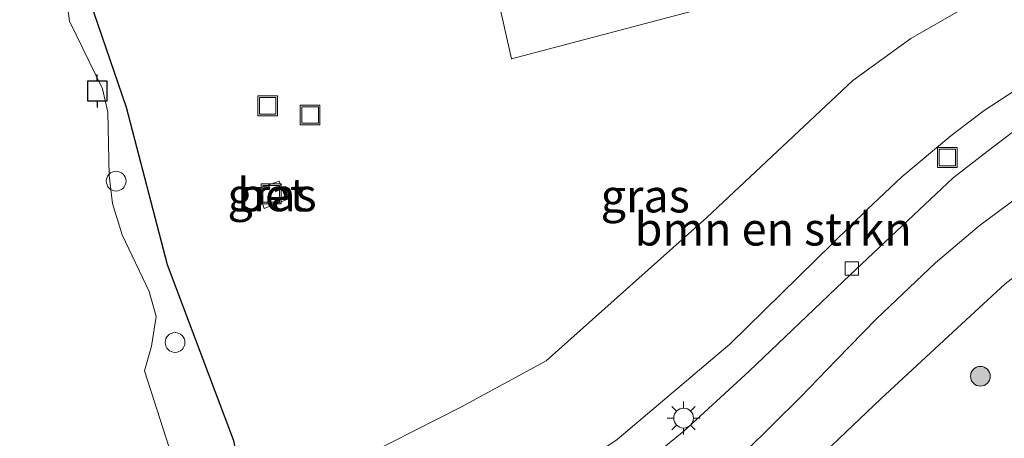
# Model space of a CAD drawing. Units: metres. Extents: x 229999 to 240002, y 581248 to 586195.
# Drawn here: x 235995 to 236070, y 581549 to 581581 of the extents above; entities that cross this region are included whole.
import ezdxf
from ezdxf.enums import TextEntityAlignment as Align

# ---------------------------------------------------------------- set-up
doc = ezdxf.new("R2010")
doc.units = ezdxf.units.M
doc.layers.get('0').update_dxf_attribs({"lineweight": 25})
for name, color, linetype, lineweight in [('B-ME-AL-OVERIG-S-B1', 7, 'Continuous', 18), ('B-ME-GR-BOMENSTRUIKEN-GV-B6', 93, 'Continuous', 18), ('B-ME-GR-BOOM-S-B1', 93, 'Continuous', 18), ('B-ME-GW-INSTEEKWATERGANG-L-B1', 10, 'Continuous', 25), ('B-ME-IE-GRASLAND-GV-B6', 93, 'Continuous', 18), ('B-ME-IE-INRICHTINGSELEMENT-S-B1', 253, 'Continuous', 18), ('B-ME-IE-MEUBILAIR_WEGMEUBILAIR-LICHTMAST-S-B1', 8, 'Continuous', 18), ('B-ME-OB-WATERLIJN-L-B1', 133, 'OB-WATERLIJN', 18), ('B-ME-OG-WATER-GV-B6', 153, 'Continuous', 18), ('B-ME-VH-VERH_SOORT-BETON-OVERIG-GV-B6', 8, 'IE-TERREINAFSCHEIDING-NATUURLIJK-HOUTWAL', 18), ('B-ME-VH-VERH_SOORT-BITUMEN-GV-B6', 8, 'IE-TERREINAFSCHEIDING-NATUURLIJK-HOUTWAL', 18), ('B-ME-VH-VERH_SOORT-KLINKERS-GV-B6', 8, 'IE-TERREINAFSCHEIDING-NATUURLIJK-HOUTWAL', 18), ('B-ME-VV-AFMEERCONSTRUCTIE-S-B1', 10, 'Continuous', 25), ('B-ME-VV-KOLK-S-B1', 8, 'Continuous', 18), ('B-ME-VW-MARKERING-STREEP-015-L-B1', 7, 'Continuous', 18)]:
    doc.layers.add(name, color=color, linetype=linetype, lineweight=lineweight)
doc.styles.add('NLCS-ISO', font='NLCS-ISO.TTF')
doc.linetypes.add('IE-TERREINAFSCHEIDING-NATUURLIJK-HOUTWAL', pattern='A,7,-1.5,[67,NLCS.SHX,S=0.75,R=45,X=0,Y=0],-1.5,7,-1.5,[70,NLCS.SHX,S=0.75,R=0,X=0,Y=0],-1.5', length=20)
doc.linetypes.add('OB-WATERLIJN', pattern='A,10,[32,NLCS.SHX,S=2,R=0,X=0,Y=0],-12', length=22)

# ---------------------------------------------------------------- blocks, each defined once
blk = doc.blocks.new('meerpaal')
for p, q in [((0.75, 0.75), (-0.75, 0.75)), ((-0.75, 0.75), (-0.75, -0.75)), ((0.75, -0.75), (0.75, 0.75)), ((-0.75, 0), (-1.25, 0)), ((0.75, 0), (1.25, 0)), ((-0.75, -0.75), (0.75, -0.75))]:
    blk.add_line(p, q)
blk = doc.blocks.new('put')
for p, q in [((0.75, 0.75), (-0.75, 0.75)), ((-0.75, 0.75), (-0.75, -0.75)), ((0.75, -0.75), (0.75, 0.75)), ((-0.75, -0.75), (0.75, -0.75))]:
    blk.add_line(p, q)
blk.add_lwpolyline([(-0.625, 0.625), (0.625, 0.625), (0.625, -0.625), (-0.625, -0.625)], close=True)
blk = doc.blocks.new('dtb')
blk.add_circle((0, 0), 0.75)
blk = doc.blocks.new('boom')
blk.add_hatch(color=256).paths.add_polyline_path([(-0.75, 0, 1), (0.75, 0, 1)])
blk.add_circle((0, 0), 0.75)
blk = doc.blocks.new('kolk')
blk.add_lwpolyline([(-0.5, -0.5), (0.5, -0.5), (0.5, 0.5), (-0.5, 0.5)], close=True)
blk = doc.blocks.new('lantaarnpaal')
for p, q in [((-0.884, 0.884), (-0.53, 0.53)), ((0, 0.75), (0, 1.25)), ((0.53, 0.53), (0.884, 0.884)), ((-0.75, 0), (-1.25, 0)), ((0.75, 0), (1.25, 0)), ((-0.53, -0.53), (-0.884, -0.884)), ((0.53, -0.53), (0.884, -0.884)), ((0, -0.75), (0, -1.25))]:
    blk.add_line(p, q)
blk.add_circle((0, 0), 0.75)

msp = doc.modelspace()

# ---------------------------------------------------------------- linework, layer by layer
at = {"layer": 'B-ME-GR-BOMENSTRUIKEN-GV-B6'}
for points in [[(236018.121, 581539.954, 3.211), (236017.197, 581544.667, 3.085), (236017.971, 581545.976, 3.031), (236028.745, 581551.432, 2.635), (236035.161, 581554.913, 2.338), (236047.34, 581565.775, 2.014), (236058.412, 581576.156, 1.744), (236062.823, 581579.335, 1.738), (236072.337, 581584.81, 1.738)], [(236080.636, 581581.045, 2.503), (236072.514, 581576.581, 2.551), (236068.37, 581573.887, 2.581), (236065.845, 581571.961, 2.614), (236062.138, 581568.841, 2.635), (236059.508, 581566.384, 2.689), (236049.089, 581556.176, 2.83), (236040.543, 581548.939, 2.989), (236038.218, 581547.392, 3.064), (236034.972, 581545.721, 3.091), (236031.526, 581544.273, 3.109), (236027.718, 581542.857, 3.136), (236023.448, 581541.411, 3.124), (236018.121, 581539.954, 3.211)]]:
    msp.add_polyline3d(points, dxfattribs=at)
at = {"layer": 'B-ME-GW-INSTEEKWATERGANG-L-B1'}
msp.add_polyline3d([(236013.34, 581537.029, 3.05), (236012.663, 581543.469, 2.943), (236011.462, 581548.852, 2.637), (236006.454, 581562.182, 2.01), (236003.335, 581574.099, 1.905), (236000.878, 581581.256, 1.785), (235999.987, 581583.277, 1.785), (235999.326, 581587.509, 1.785)], dxfattribs=at)
at = {"layer": 'B-ME-IE-GRASLAND-GV-B6'}
for points in [[(236031.42, 581582.75, 1.462), (236032.541, 581577.806, 1.54), (236081.976, 581590.859, 1.474)], [(236072.337, 581584.81, 1.738), (236062.823, 581579.335, 1.738), (236058.412, 581576.156, 1.744), (236047.34, 581565.775, 2.014), (236035.161, 581554.913, 2.338), (236028.745, 581551.432, 2.635), (236017.971, 581545.976, 3.031), (236017.197, 581544.667, 3.085), (236018.121, 581539.954, 3.211), (236015.905, 581539.348, 3.208), (236015.391, 581539.239, 3.19), (236015.288, 581537.038, 3.195), (236013.791, 581536.669, 3.129), (236013.678, 581537.115, 3.249), (236013.34, 581537.029, 3.05), (236012.663, 581543.469, 2.943), (236011.462, 581548.852, 2.637), (236006.454, 581562.182, 2.01), (236003.335, 581574.099, 1.905), (236000.878, 581581.256, 1.785)], [(236033.601, 581476.799, 1.207), (236026.88, 581492.913, 1.135), (236024.937, 581497.385, 1.141), (236024.437, 581497.821, 1.168), (236011.832, 581527.452, 1.321), (236007.601, 581544.569, 1.456), (236007.304, 581546.157, 0.72), (236007.269, 581546.147, 0.703), (236004.699, 581554.141, 0.703), (236005.242, 581556.028, 0.703), (236005.583, 581558.278, 0.703), (236005.064, 581560.164, 0.703), (236003.011, 581564.454, 0.703), (236002.263, 581566.835, 0.703), (236002.024, 581568.957, 0.703), (236001.93, 581573.747, 0.703), (236001.505, 581575.521, 0.703), (235999.018, 581580.644, 0.703), (235998.751, 581582.534, 0.703)], [(236000.878, 581581.256, 1.785), (236003.335, 581574.099, 1.905), (236006.454, 581562.182, 2.01), (236011.462, 581548.852, 2.637), (236012.663, 581543.469, 2.943), (236013.34, 581537.029, 3.05), (236012.515, 581536.82, 2.565), (236014.587, 581528.103, 2.571), (236014.956, 581528.197, 2.766), (236016.9128, 581522.9368, 2.5595), (236023.058, 581506.418, 1.911), (236023.624, 581505.2437, 1.9161), (236026.8433, 581498.565, 1.9449), (236029.089, 581493.906, 1.965), (236035.944, 581478.224, 1.803)], [(236080.2781, 581542.6792, 2.3353), (236060.859, 581536.955, 2.105), (236057.009, 581535.975, 2.085), (236032.506, 581527.51, 2.085), (236028.667, 581526.556, 2.085), (236016.9128, 581522.9368, 2.5595), (236014.956, 581528.197, 2.766), (236015.872, 581528.429, 3.249), (236015.618, 581529.434, 3.108), (236019.397, 581530.244, 3.055), (236031.944, 581533.286, 2.977), (236043.245, 581537.4, 3.049), (236046.784, 581539.612, 3.049), (236051.128, 581543.398, 2.971), (236056.279, 581547.961, 2.902), (236060.536, 581552.037, 2.866), (236066.003, 581557.093, 2.818), (236069.98, 581560.756, 2.674), (236076.259, 581565.639, 2.467), (236079.056, 581567.465, 2.353), (236088.002, 581572.246, 2.206), (236097.03, 581576.761, 2.086), (236105.039, 581580.876, 2.017)], [(236040.543, 581548.939, 2.989), (236049.089, 581556.176, 2.83), (236059.508, 581566.384, 2.689), (236062.138, 581568.841, 2.635), (236065.845, 581571.961, 2.614), (236068.37, 581573.887, 2.581), (236072.514, 581576.581, 2.551)], [(236071.439, 581572.919, 2.485), (236068.929, 581571.024, 2.536), (236066.032, 581568.778, 2.572), (236063.019, 581565.936, 2.608), (236058.216, 581561.431, 2.707), (236050.556, 581554.124, 2.821), (236045.593, 581549.581, 2.944), (236042.195, 581546.805, 3.001)], [(236014.915, 581568.529, 1.69), (236013.304, 581567.938, 1.69), (236013.786, 581566.457, 1.69), (236015.441, 581567.103, 1.69), (236014.915, 581568.529, 1.69)]]:
    msp.add_polyline3d(points, dxfattribs=at)
at = {"layer": 'B-ME-OB-WATERLIJN-L-B1'}
msp.add_polyline3d([(236048.552, 581432.311, 0.703), (236046.628, 581439.706, 0.703), (236043.295, 581452.416, 0.703), (236041.432, 581457.819, 0.703), (236033.561, 581476.782, 0.703), (236026.84, 581492.896, 0.703), (236024.9, 581497.36, 0.703), (236024.4, 581497.796, 0.703), (236011.791, 581527.439, 0.703), (236007.563, 581544.546, 0.703), (236007.269, 581546.147, 0.703), (236004.699, 581554.141, 0.703), (236005.242, 581556.028, 0.703), (236005.583, 581558.278, 0.703), (236005.064, 581560.164, 0.703), (236003.011, 581564.454, 0.703), (236002.263, 581566.835, 0.703), (236002.024, 581568.957, 0.703), (236001.93, 581573.747, 0.703), (236001.505, 581575.521, 0.703), (235999.018, 581580.644, 0.703), (235998.751, 581582.534, 0.703)], dxfattribs=at)
at = {"layer": 'B-ME-OG-WATER-GV-B6'}
msp.add_polyline3d([(235998.751, 581582.534, 0.703), (235999.018, 581580.644, 0.703), (236001.505, 581575.521, 0.703), (236001.93, 581573.747, 0.703), (236002.024, 581568.957, 0.703), (236002.263, 581566.835, 0.703), (236003.011, 581564.454, 0.703), (236005.064, 581560.164, 0.703), (236005.583, 581558.278, 0.703), (236005.242, 581556.028, 0.703), (236004.699, 581554.141, 0.703), (236007.269, 581546.147, 0.703), (236007.563, 581544.546, 0.703), (236011.791, 581527.439, 0.703), (236024.4, 581497.796, 0.703), (236024.9, 581497.36, 0.703), (236026.84, 581492.896, 0.703), (236033.561, 581476.782, 0.703), (236041.432, 581457.819, 0.703), (236043.295, 581452.416, 0.703), (236046.628, 581439.706, 0.703), (236048.552, 581432.311, 0.703), (235994.796, 581413.545, 0.704)], dxfattribs=at)
at = {"layer": 'B-ME-VH-VERH_SOORT-BETON-OVERIG-GV-B6'}
msp.add_polyline3d([(236014.915, 581568.529, 1.69), (236015.441, 581567.103, 1.69), (236013.786, 581566.457, 1.69), (236013.304, 581567.938, 1.69), (236014.915, 581568.529, 1.69)], dxfattribs=at)
at = {"layer": 'B-ME-VH-VERH_SOORT-BITUMEN-GV-B6'}
for points in [[(236042.195, 581546.805, 3.001), (236045.593, 581549.581, 2.944), (236050.556, 581554.124, 2.821), (236058.216, 581561.431, 2.707), (236063.019, 581565.936, 2.608), (236066.032, 581568.778, 2.572), (236068.929, 581571.024, 2.536), (236071.439, 581572.919, 2.485)], [(236069.98, 581560.756, 2.674), (236066.003, 581557.093, 2.818), (236060.536, 581552.037, 2.866), (236056.279, 581547.961, 2.902)]]:
    msp.add_polyline3d(points, dxfattribs=at)
at = {"layer": 'B-ME-VH-VERH_SOORT-KLINKERS-GV-B6'}
msp.add_polyline3d([(236081.976, 581590.859, 1.474), (236032.541, 581577.806, 1.54), (236031.42, 581582.75, 1.462)], dxfattribs=at)
at = {"layer": 'B-ME-VW-MARKERING-STREEP-015-L-B1'}
msp.add_polyline3d([(236077.961, 581571.841, 2.428), (236074.873, 581569.957, 2.533), (236071.712, 581567.895, 2.539), (236067.989, 581565.129, 2.611), (236064.694, 581562.325, 2.707), (236060.211, 581558.09, 2.779), (236057.18, 581554.982, 2.845), (236054.442, 581552.151, 2.911), (236050.25, 581548.003, 3.004), (236046.979, 581545.254, 3.019), (236044.613, 581543.497, 3.043), (236042.471, 581542.054, 3.124), (236040.4, 581540.81, 3.172), (236037.805, 581539.53, 3.202), (236035.463, 581538.591, 3.22), (236024.613, 581535.366, 3.217), (236014.774, 581532.774, 3.189)], dxfattribs=at)

# ---------------------------------------------------------------- block references
at = {"layer": 'B-ME-AL-OVERIG-S-B1', "rotation": 90}
for p in [(236002.547, 581568.527, 2.901), (236007.019, 581556.299, 2.463)]:
    msp.add_blockref('dtb', p, dxfattribs=at)
at = {"layer": 'B-ME-GR-BOOM-S-B1', "rotation": 9}
msp.add_blockref('boom', (236068.0929, 581553.7354, 2.83), dxfattribs=at)
at = {"layer": 'B-ME-IE-INRICHTINGSELEMENT-S-B1', "rotation": 90}
for p in [(236014.043, 581574.238, 1.729), (236017.259, 581573.537, 1.699), (236065.589, 581570.321, 2.631), (236014.303, 581567.569, 1.897)]:
    msp.add_blockref('put', p, dxfattribs=at)
at = {"layer": 'B-ME-IE-MEUBILAIR_WEGMEUBILAIR-LICHTMAST-S-B1', "rotation": 90}
msp.add_blockref('lantaarnpaal', (236045.582, 581550.567, 3.015), dxfattribs=at)
at = {"layer": 'B-ME-VV-AFMEERCONSTRUCTIE-S-B1', "rotation": 90}
msp.add_blockref('meerpaal', (236001.116, 581575.359, 1.704), dxfattribs=at)
at = {"layer": 'B-ME-VV-KOLK-S-B1', "rotation": 90}
msp.add_blockref('kolk', (236058.344, 581561.902, 2.73), dxfattribs=at)

# ---------------------------------------------------------------- texts
at = {"layer": 'B-ME-GR-BOMENSTRUIKEN-GV-B6', "ltscale": 0.2, "style": 'NLCS-ISO'}
msp.add_text('bmn en strkn', height=2.5, dxfattribs=at).set_placement((236052.37981, 581564.89698), align=Align.MIDDLE_CENTER)
at = {"layer": 'B-ME-IE-GRASLAND-GV-B6', "ltscale": 0.2, "style": 'NLCS-ISO'}
for p in [(236014.3725, 581567.493), (236042.673, 581567.4055)]:
    msp.add_text('gras', height=2.5, dxfattribs=at).set_placement(p, align=Align.MIDDLE_CENTER)
at = {"layer": 'B-ME-VH-VERH_SOORT-BETON-OVERIG-GV-B6', "ltscale": 0.2, "style": 'NLCS-ISO'}
msp.add_text('bet', height=2.5, dxfattribs=at).set_placement((236014.35916, 581567.49828), align=Align.MIDDLE_CENTER)

doc.saveas('drawing.dxf')
